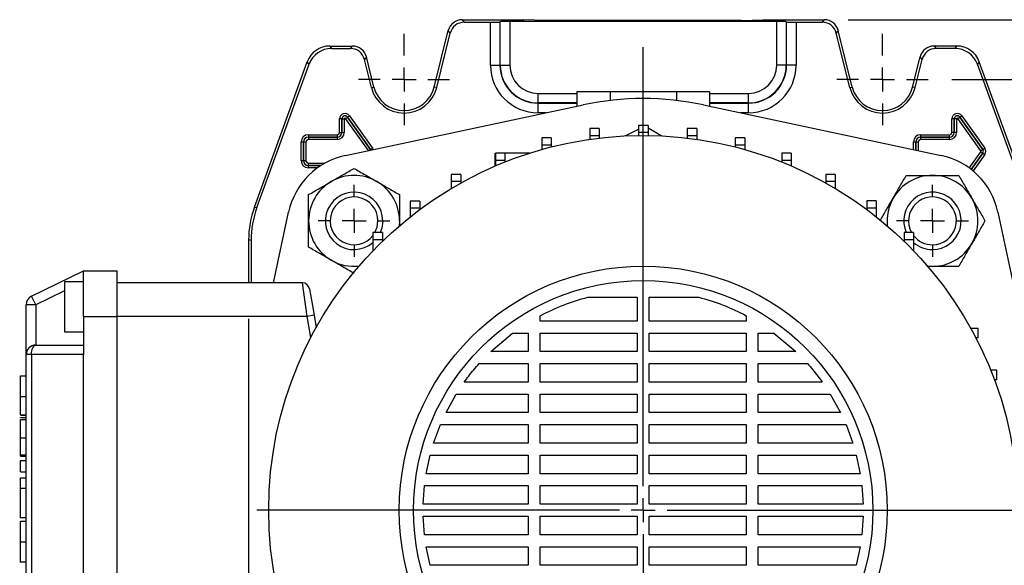
# Model space of a CAD drawing. Units: millimetres. Extents: x -4 to 213, y 0 to 297.
# Drawn here: x 38 to 80, y 106 to 129 of the extents above; entities that cross this region are included whole.
import ezdxf

# ---------------------------------------------------------------- set-up
doc = ezdxf.new("R2010")
doc.units = ezdxf.units.MM
doc.layers.add('FORMAT', color=7, linetype='Continuous')
doc.styles.add('SLDTEXTSTYLE0', font='TXT', dxfattribs={"width": 0.605})
doc.dimstyles.new('SLDDIMSTYLE0', dxfattribs={"dimtxt": 2.5, "dimasz": 2.5, "dimexe": 0, "dimexo": 0.0625, "dimtad": 1, "dimlfac": 5, "dimrnd": 1e-09, "dimzin": 12, "dimdsep": 46, "dimtxsty": 'SLDTEXTSTYLE0', "dimblk1": 'CLOSED', "dimblk2": 'CLOSED', "dimsah": 1, "dimcen": 0.09, "dimadec": 0, "dimazin": 3, "dimtfac": 1, "dimtofl": 0, "dimtmove": 0, "dimatfit": 3, "dimldrblk": 'CLOSED', "dimfxl": 0, "dimfrac": 2, "dimtolj": 1, "dimtzin": 12, "dimarcsym": 0})

# ---------------------------------------------------------------- blocks, each defined once
blk = doc.blocks.new('_Closed')
at = {"color": 0, "linetype": 'ByBlock', "lineweight": -2}
for p, q in [((-1, 0.166667), (0, 0)), ((-1, 0.166667), (-1, -0.166667)), ((0, 0), (-1, -0.166667)), ((0, 0), (-1, 0))]:
    blk.add_line(p, q, dxfattribs=at)
blk = doc.blocks.new('_D_12')
at = {"layer": 'FORMAT', "color": 7}
for p, q in [((77.35, 126.623), (93.796, 126.623)), ((93.046, 90.623), (93.046, 126.623)), ((77.35, 90.623), (93.796, 90.623))]:
    blk.add_line(p, q, dxfattribs=at)
at = {"layer": 'FORMAT', "color": 7, "xscale": 2.5, "yscale": 2.5}
for p, rotation in [((93.046, 126.623, -55.15), 90.0000000000004), ((93.046, 90.623, -55.15), 270.0000000000004)]:
    blk.add_blockref('_Closed', p, dxfattribs=dict(at, rotation=rotation))
at = {"layer": 'FORMAT', "color": 7, "insert": (89.823, 106.274), "char_height": 2.5, "attachment_point": 1, "rotation": 90, "style": 'SLDTEXTSTYLE0'}
blk.add_mtext('180', dxfattribs=at)
blk = doc.blocks.new('_D_13')
at = {"layer": 'FORMAT', "color": 7}
for p, q in [((73.014, 129.123), (101.796, 129.123)), ((101.046, 129.123), (101.046, 88.123)), ((74.146, 88.123), (74.746, 88.123)), ((76.746, 88.123), (101.796, 88.123))]:
    blk.add_line(p, q, dxfattribs=at)
at = {"layer": 'FORMAT', "color": 7, "xscale": 2.5, "yscale": 2.5}
for p, rotation in [((101.046, 129.123, -55.15), 90.0000000000002), ((101.046, 88.123, -55.15), 270.0000000000002)]:
    blk.add_blockref('_Closed', p, dxfattribs=dict(at, rotation=rotation))
at = {"layer": 'FORMAT', "color": 7, "insert": (97.823, 106.274), "char_height": 2.5, "attachment_point": 1, "rotation": 90, "style": 'SLDTEXTSTYLE0'}
blk.add_mtext('205', dxfattribs=at)
blk = doc.blocks.new('_D_15')
at = {"layer": 'FORMAT', "color": 7}
for p, q in [((47.946, 116.623), (47.946, 69.15)), ((80.946, 116.623), (80.946, 91.623)), ((80.946, 89.623), (80.946, 89.123)), ((80.946, 87.123), (80.946, 69.15)), ((80.946, 69.9), (47.946, 69.9))]:
    blk.add_line(p, q, dxfattribs=at)
at = {"layer": 'FORMAT', "color": 7, "xscale": 2.5, "yscale": 2.5, "rotation": 180.0000000000001}
blk.add_blockref('_Closed', (47.946, 69.9, -55.15), dxfattribs=at)
at = {"layer": 'FORMAT', "color": 7, "xscale": 2.5, "yscale": 2.5}
blk.add_blockref('_Closed', (80.946, 69.9, -55.15), dxfattribs=at)
at = {"layer": 'FORMAT', "color": 7, "insert": (62.097, 73.122), "char_height": 2.5, "attachment_point": 1, "style": 'SLDTEXTSTYLE0'}
blk.add_mtext('165', dxfattribs=at)
blk = doc.blocks.new('SW_CENTERMARKSYMBOL_9')
at = {"layer": 'FORMAT', "color": 0}
for p, q in [((0, 1), (0, 1.905)), ((0, 0), (0, 0.5)), ((-1, 0), (-1.905, 0)), ((0, 0), (-0.5, 0)), ((0, 0), (0, -0.5)), ((0, 0), (0.5, 0)), ((1, 0), (1.905, 0)), ((0, -1), (0, -1.905))]:
    blk.add_line(p, q, dxfattribs=at)
blk = doc.blocks.new('SW_CENTERMARKSYMBOL_10')
at = {"layer": 'FORMAT', "color": 0}
for p, q in [((0, 1), (0, 1.905)), ((0, 0), (0, 0.5)), ((-1, 0), (-1.905, 0)), ((0, 0), (-0.5, 0)), ((0, 0), (0, -0.5)), ((0, 0), (0.5, 0)), ((1, 0), (1.905, 0)), ((0, -1), (0, -1.905))]:
    blk.add_line(p, q, dxfattribs=at)
blk = doc.blocks.new('SW_CENTERMARKSYMBOL_15')
at = {"layer": 'FORMAT', "color": 0}
for p, q in [((0, 1), (0, 1.5)), ((0, 0), (0, 0.5)), ((-1, 0), (-1.5, 0)), ((0, 0), (-0.5, 0)), ((0, 0), (0, -0.5)), ((0, 0), (0.5, 0)), ((1, 0), (1.5, 0)), ((0, -1), (0, -1.5))]:
    blk.add_line(p, q, dxfattribs=at)
blk = doc.blocks.new('SW_CENTERMARKSYMBOL_16')
at = {"layer": 'FORMAT', "color": 0}
for p, q in [((0, 1), (0, 1.5)), ((0, 0), (0, 0.5)), ((-1, 0), (-1.5, 0)), ((0, 0), (-0.5, 0)), ((0, 0), (0, -0.5)), ((0, 0), (0.5, 0)), ((1, 0), (1.5, 0)), ((0, -1), (0, -1.5))]:
    blk.add_line(p, q, dxfattribs=at)
blk = doc.blocks.new('SW_CENTERMARKSYMBOL_17')
at = {"layer": 'FORMAT', "color": 0}
for p, q in [((0, 1), (0, 19.356)), ((0, 0), (0, 0.5)), ((-1, 0), (-16.16, 0)), ((0, 0), (-0.5, 0)), ((0, 0), (0, -0.5)), ((0, 0), (0.5, 0)), ((1, 0), (16.16, 0)), ((0, -1), (0, -19.524))]:
    blk.add_line(p, q, dxfattribs=at)

msp = doc.modelspace()

# ---------------------------------------------------------------- linework, layer by layer
at = {"color": 7, "linetype": 'Continuous', "lineweight": 25}
for p, q in [((56.8773, 129.1226), (56.9592, 129.0179)), ((56.8773, 129.1226), (59.4456, 129.1226)), ((56.9592, 129.0179), (58.056, 129.0179)), ((58.056, 127.2226), (58.056, 129.0179)), ((58.4668, 129.0391), (58.4558, 129.0281)), ((58.4558, 129.0281), (58.4558, 127.2226)), ((58.4668, 127.2226), (58.4668, 129.0391)), ((70.0245, 129.0493), (58.8667, 129.0493)), ((58.8667, 129.0493), (58.8667, 127.2226)), ((60.3559, 129.0886), (59.4456, 129.1226)), ((68.5354, 129.0886), (60.3559, 129.0886)), ((68.5354, 129.0886), (69.4456, 129.1226)), ((69.4456, 129.1226), (72.0139, 129.1226)), ((70.0245, 127.2226), (70.0245, 129.0493)), ((70.4244, 129.0391), (70.4354, 129.0281)), ((70.4244, 129.0391), (70.4244, 127.2226)), ((70.4354, 127.2226), (70.4354, 129.0281)), ((70.8353, 129.0179), (71.9321, 129.0179)), ((70.8353, 129.0179), (70.8353, 127.2226)), ((71.9321, 129.0179), (72.0139, 129.1226)), ((55.707, 126.3081), (56.2954, 128.6679)), ((55.8086, 126.2828), (56.3772, 128.5632)), ((56.3772, 128.5632), (56.2954, 128.6679)), ((72.5959, 128.6679), (72.514, 128.5632)), ((73.0826, 126.2828), (72.514, 128.5632)), ((73.1842, 126.3081), (72.5959, 128.6679)), ((51.339, 128.0226), (51.4123, 127.9179)), ((51.339, 128.0226), (52.2882, 128.0226)), ((52.2063, 127.9179), (52.2882, 128.0226)), ((76.6031, 128.0226), (76.6849, 127.9179)), ((77.5523, 128.0226), (76.6031, 128.0226)), ((77.4789, 127.9179), (77.5523, 128.0226)), ((51.4123, 127.9179), (52.2063, 127.9179)), ((77.4789, 127.9179), (76.6849, 127.9179)), ((48.1868, 121.2852), (50.3996, 127.3649)), ((48.2915, 121.2667), (50.4729, 127.2601)), ((50.4729, 127.2601), (50.3996, 127.3649)), ((52.8701, 127.5679), (52.7883, 127.4632)), ((53.0826, 126.2828), (52.7883, 127.4632)), ((53.1842, 126.3081), (52.8701, 127.5679)), ((58.056, 127.2226), (58.4558, 127.2226)), ((58.4668, 127.2226), (58.4558, 127.2226)), ((58.4668, 127.2226), (58.8667, 127.2226)), ((70.4244, 127.2226), (70.0245, 127.2226)), ((70.4244, 127.2226), (70.4354, 127.2226)), ((70.8353, 127.2226), (70.4354, 127.2226)), ((75.707, 126.3081), (76.0211, 127.5679)), ((75.8086, 126.2828), (76.1029, 127.4632)), ((76.1029, 127.4632), (76.0211, 127.5679)), ((78.4916, 127.3649), (78.4183, 127.2601)), ((80.5997, 121.2667), (78.4183, 127.2601)), ((80.7045, 121.2852), (78.4916, 127.3649)), ((53.0826, 126.2828), (53.1842, 126.3081)), ((55.8086, 126.2828), (55.707, 126.3081)), ((60.0456, 125.6439), (60.0456, 126.0437)), ((61.6743, 126.1026), (61.6743, 125.5075)), ((63.06, 126.1026), (61.6743, 126.1026)), ((63.06, 126.1026), (63.06, 125.7469)), ((65.8313, 126.1026), (63.06, 126.1026)), ((65.8313, 126.1026), (65.8313, 125.7469)), ((67.2169, 126.1026), (65.8313, 126.1026)), ((67.2169, 126.1026), (67.2169, 125.5075)), ((68.8456, 125.6439), (68.8456, 126.0437)), ((73.0826, 126.2828), (73.1842, 126.3081)), ((75.8086, 126.2828), (75.707, 126.3081)), ((51.9913, 123.4493), (61.934, 125.5627)), ((60.0456, 125.6439), (60.0456, 125.6328)), ((60.0456, 125.233), (60.0456, 125.6328)), ((66.9572, 125.5627), (76.8999, 123.4493)), ((68.8456, 125.6439), (68.8456, 125.6328)), ((68.8456, 125.233), (68.8456, 125.6328)), ((51.8438, 124.9726), (51.7439, 124.9726)), ((51.7439, 124.4126), (51.7439, 124.9726)), ((51.8438, 124.9726), (51.8439, 124.9726)), ((51.8438, 124.9726), (51.8438, 124.4126)), ((51.8439, 124.9726), (51.9439, 124.9726)), ((51.8439, 124.4126), (51.8439, 124.9726)), ((51.9439, 124.9726), (51.9439, 124.4126)), ((52.0015, 124.991), (52.083, 125.049)), ((52.083, 125.049), (52.1645, 125.107)), ((52.083, 125.049), (53.043, 123.699)), ((53.043, 123.699), (52.083, 125.049)), ((52.083, 125.049), (52.083, 125.049)), ((52.1645, 125.107), (53.1245, 123.757)), ((77.4438, 124.9726), (77.3439, 124.9726)), ((77.3439, 124.4126), (77.3439, 124.9726)), ((77.4438, 124.9726), (77.4439, 124.9726)), ((77.4438, 124.9726), (77.4438, 124.4126)), ((77.5439, 124.9726), (77.4439, 124.9726)), ((77.4439, 124.4126), (77.4439, 124.9726)), ((77.5439, 124.9726), (77.5439, 124.4126)), ((77.6015, 124.991), (77.683, 125.049)), ((78.5615, 123.641), (77.6015, 124.991)), ((77.683, 125.049), (77.7645, 125.107)), ((77.683, 125.049), (78.643, 123.699)), ((78.643, 123.699), (77.683, 125.049)), ((77.683, 125.049), (77.683, 125.049)), ((77.7645, 125.107), (78.7245, 123.757)), ((51.7439, 124.4126), (51.8438, 124.4126)), ((51.8438, 124.4126), (51.8439, 124.4126)), ((51.8439, 124.4126), (51.9439, 124.4126)), ((62.6073, 124.5712), (62.2073, 124.5712)), ((62.2073, 124.5712), (62.2073, 124.2712)), ((62.6073, 124.5712), (62.6073, 124.2712)), ((63.6914, 124.2645), (64.2465, 124.5497)), ((64.6465, 124.702), (64.2465, 124.702)), ((64.2465, 124.702), (64.2465, 124.402)), ((64.6465, 124.402), (64.2465, 124.402)), ((64.2465, 124.402), (64.2465, 124.2814)), ((64.6465, 124.702), (64.6465, 124.402)), ((64.6465, 124.6069), (65.2153, 124.2637)), ((64.6465, 124.402), (64.6465, 124.2814)), ((66.6858, 124.5717), (66.2858, 124.5717)), ((66.2858, 124.5717), (66.2858, 124.2717)), ((66.6858, 124.5717), (66.6858, 124.2717)), ((77.4438, 124.4126), (77.3439, 124.4126)), ((77.4438, 124.4126), (77.4439, 124.4126)), ((77.5439, 124.4126), (77.4439, 124.4126)), ((50.1439, 124.0126), (50.2438, 124.0126)), ((50.1439, 123.2326), (50.1439, 124.0126)), ((50.2438, 124.0126), (50.2439, 124.0126)), ((50.2438, 124.0126), (50.2438, 123.2326)), ((50.2439, 124.0126), (50.3439, 124.0126)), ((50.2439, 123.2326), (50.2439, 124.0126)), ((50.3439, 124.0126), (50.3439, 123.2326)), ((50.4456, 124.3144), (50.4456, 124.2144)), ((50.4456, 124.3144), (51.6456, 124.3144)), ((50.4456, 124.2144), (50.4456, 124.1144)), ((50.4456, 124.2144), (51.6456, 124.2144)), ((50.4456, 124.2144), (50.4456, 124.2144)), ((51.6456, 124.2144), (50.4456, 124.2144)), ((51.6456, 124.1144), (50.4456, 124.1144)), ((51.6456, 124.3144), (51.6456, 124.2144)), ((51.6456, 124.2144), (51.6456, 124.1144)), ((51.6456, 124.2144), (51.6456, 124.2144)), ((60.6013, 124.1816), (60.2013, 124.1816)), ((60.2013, 124.1816), (60.2013, 123.8816)), ((60.6013, 124.1816), (60.6013, 123.8816)), ((62.6073, 124.2712), (62.2073, 124.2712)), ((62.2073, 124.2712), (62.2073, 124.1218)), ((62.6073, 124.2712), (62.6073, 124.1744)), ((66.6858, 124.2717), (66.2858, 124.2717)), ((66.2858, 124.2717), (66.2858, 124.1741)), ((66.6858, 124.2717), (66.6858, 124.1216)), ((68.6918, 124.1827), (68.2918, 124.1827)), ((68.2918, 124.1827), (68.2918, 123.8827)), ((68.6918, 124.1827), (68.6918, 123.8827)), ((75.7439, 124.0126), (75.8438, 124.0126)), ((75.8438, 124.0126), (75.8439, 124.0126)), ((75.8439, 124.0126), (75.9439, 124.0126)), ((76.0456, 124.2144), (76.0456, 124.3144)), ((76.0456, 124.3144), (77.2456, 124.3144)), ((76.0456, 124.1144), (76.0456, 124.2144)), ((76.0456, 124.2144), (77.2456, 124.2144)), ((77.2456, 124.2144), (76.0456, 124.2144)), ((76.0456, 124.2144), (76.0456, 124.2144)), ((77.2456, 124.1144), (76.0456, 124.1144)), ((77.2456, 124.2144), (77.2456, 124.3144)), ((77.2456, 124.1144), (77.2456, 124.2144)), ((77.2456, 124.2144), (77.2456, 124.2144)), ((53.043, 123.699), (53.1245, 123.757)), ((53.043, 123.699), (53.043, 123.699)), ((58.2593, 123.0089), (58.2593, 123.5411)), ((58.6614, 123.5396), (58.2614, 123.5396)), ((58.2614, 123.5396), (58.2614, 123.2396)), ((59.6837, 123.5411), (58.6614, 123.5411)), ((58.6614, 123.5396), (58.6614, 123.2396)), ((60.6013, 123.8816), (60.2013, 123.8816)), ((60.2013, 123.8816), (60.2013, 123.6965)), ((60.6013, 123.8816), (60.6013, 123.8034)), ((68.6918, 123.8827), (68.2918, 123.8827)), ((68.2918, 123.8827), (68.2918, 123.803)), ((68.6918, 123.8827), (68.6918, 123.696)), ((70.6319, 123.5411), (70.2319, 123.5411)), ((70.2319, 123.5411), (70.2319, 123.2411)), ((70.6319, 123.5411), (70.6319, 123.2411)), ((78.5615, 123.641), (78.643, 123.699)), ((78.5615, 123.6043), (78.643, 123.5463)), ((78.643, 123.699), (78.7245, 123.757)), ((78.643, 123.699), (78.643, 123.699)), ((78.643, 123.5463), (78.643, 123.5463)), ((78.643, 123.5463), (78.7245, 123.4883)), ((50.1439, 123.2326), (50.2438, 123.2326)), ((50.2438, 123.2326), (50.2439, 123.2326)), ((50.2439, 123.2326), (50.3439, 123.2326)), ((50.4456, 123.0309), (50.4456, 123.1309)), ((58.6614, 123.2396), (58.2614, 123.2396)), ((58.2614, 123.2396), (58.2614, 123.0098)), ((58.6614, 123.2396), (58.6614, 123.1752)), ((70.6319, 123.2411), (70.2319, 123.2411)), ((70.2319, 123.2411), (70.2319, 123.1744)), ((70.6319, 123.2411), (70.6319, 123.0089)), ((50.4456, 123.0309), (50.4456, 123.0309)), ((50.4456, 122.9309), (50.4456, 123.0309)), ((56.8191, 122.6555), (56.4191, 122.6555)), ((56.4191, 122.6555), (56.4191, 122.3555)), ((56.8191, 122.3555), (56.4191, 122.3555)), ((56.4191, 122.3555), (56.4191, 122.0692)), ((56.8191, 122.6555), (56.8191, 122.3555)), ((56.8191, 122.3555), (56.8191, 122.3001)), ((72.4744, 122.6574), (72.0744, 122.6574)), ((72.0744, 122.6574), (72.0744, 122.3574)), ((72.4744, 122.3574), (72.0744, 122.3574)), ((72.0744, 122.3574), (72.0744, 122.2988)), ((72.4744, 122.6574), (72.4744, 122.3574)), ((72.4744, 122.3574), (72.4744, 122.0679)), ((55.1045, 121.5438), (54.7045, 121.5438)), ((54.7045, 121.5438), (54.7045, 121.2438)), ((55.1045, 121.5438), (55.1045, 121.2438)), ((74.1893, 121.5462), (73.7893, 121.5462)), ((73.7893, 121.5462), (73.7893, 121.2462)), ((74.1893, 121.5462), (74.1893, 121.2462)), ((48.1868, 121.2852), (48.2915, 121.2667)), ((48.991, 118.1226), (49.619, 121.0769)), ((55.1045, 121.2438), (54.7045, 121.2438)), ((54.7045, 121.2438), (54.7045, 120.8842)), ((55.1045, 121.2438), (55.1045, 121.1916)), ((74.1893, 121.2462), (73.7893, 121.2462)), ((73.7893, 121.2462), (73.7893, 121.1897)), ((74.1893, 121.2462), (74.1893, 120.8822)), ((79.2723, 121.0769), (81.3856, 111.1342)), ((54.2541, 120.7142), (54.2422, 120.5023)), ((54.2541, 120.7142), (54.2541, 120.5009)), ((53.5456, 120.2226), (53.1456, 120.2226)), ((53.1456, 120.2226), (53.1456, 119.9226)), ((53.5456, 120.2226), (53.5456, 119.9226)), ((75.7485, 120.2254), (75.3485, 120.2254)), ((75.3485, 120.2254), (75.3485, 119.9254)), ((75.7485, 120.2254), (75.7485, 119.9254)), ((48.0504, 119.8991), (47.9456, 119.9176)), ((47.9456, 119.9176), (47.9456, 118.1226)), ((48.0504, 119.8991), (48.0504, 118.1226)), ((53.1456, 119.9226), (53.1456, 119.4645)), ((53.5456, 119.9226), (53.1456, 119.9226)), ((53.5456, 119.9226), (53.5456, 119.8666)), ((75.7485, 119.9254), (75.3485, 119.9254)), ((75.3485, 119.9254), (75.3485, 119.8637)), ((75.7485, 119.9254), (75.7485, 119.4615)), ((38.8703, 117.5617), (41.0456, 118.6226)), ((41.0456, 116.7226), (41.0456, 118.6226)), ((41.0456, 118.6226), (42.4456, 118.6226)), ((42.4456, 116.7226), (42.4456, 118.6226)), ((76.5371, 118.8142), (76.2946, 118.8142)), ((76.5371, 118.8142), (76.3253, 118.826)), ((41.0456, 118.1726), (40.2456, 118.1726)), ((40.2456, 118.1726), (40.2456, 117.1226)), ((50.1939, 118.1226), (42.4456, 118.1226)), ((50.3879, 116.7226), (50.1939, 118.1226)), ((50.4893, 117.8747), (50.6833, 116.7747)), ((39.0456, 117.2021), (38.8703, 117.5617)), ((62.1246, 117.5251), (64.1956, 117.5251)), ((64.1956, 117.5251), (64.1956, 116.527)), ((64.6956, 117.5251), (66.7666, 117.5251)), ((64.6956, 116.527), (64.6956, 117.5251)), ((39.0456, 117.2021), (38.6456, 117.2021)), ((38.6456, 115.1226), (38.6456, 117.2021)), ((39.0456, 117.2021), (39.0456, 115.5226)), ((40.2456, 117.1226), (40.2456, 116.0726)), ((41.0456, 116.7226), (42.4456, 116.7226)), ((41.0456, 116.7226), (41.0456, 115.1226)), ((42.4456, 100.5226), (42.4456, 116.7226)), ((50.3879, 116.7226), (42.4456, 116.7226)), ((50.6833, 116.7747), (50.3879, 116.7226)), ((50.6833, 116.7747), (50.7741, 116.2597)), ((60.1383, 116.527), (60.1383, 116.7521)), ((64.1956, 116.527), (60.1383, 116.527)), ((68.7529, 116.527), (64.6956, 116.527)), ((68.7529, 116.7521), (68.7529, 116.527)), ((78.1456, 116.2226), (78.1378, 116.2226)), ((78.1456, 116.2085), (78.1456, 116.2226)), ((78.4456, 116.2226), (78.1456, 116.2226)), ((78.4456, 115.8226), (78.4456, 116.2226)), ((40.2456, 116.0726), (41.0456, 116.0726)), ((58.0658, 115.2512), (58.9852, 116.027)), ((58.9852, 116.027), (59.6383, 116.027)), ((59.6383, 116.027), (59.6383, 115.2512)), ((60.1383, 116.027), (64.1956, 116.027)), ((60.1383, 115.2512), (60.1383, 116.027)), ((64.1956, 116.027), (64.1956, 115.2512)), ((64.6956, 116.027), (68.7529, 116.027)), ((64.6956, 115.2512), (64.6956, 116.027)), ((68.7529, 116.027), (68.7529, 115.2512)), ((69.2529, 116.027), (69.9061, 116.027)), ((69.2529, 115.2512), (69.2529, 116.027)), ((69.9061, 116.027), (70.8254, 115.2512)), ((78.4456, 115.8226), (78.3523, 115.8226)), ((39.0456, 115.5226), (41.0456, 115.5226)), ((38.8703, 115.1226), (38.6456, 115.1226)), ((38.6456, 102.1226), (38.6456, 115.1226)), ((41.0456, 115.1226), (38.8703, 115.1226)), ((38.8703, 115.1226), (38.8703, 102.1226)), ((41.0456, 102.1226), (41.0456, 115.1226)), ((59.6383, 115.2512), (58.0658, 115.2512)), ((64.1956, 115.2512), (60.1383, 115.2512)), ((68.7529, 115.2512), (64.6956, 115.2512)), ((70.8254, 115.2512), (69.2529, 115.2512)), ((57.584, 114.7512), (59.6383, 114.7512)), ((59.6383, 114.7512), (59.6383, 113.9755)), ((60.1383, 114.7512), (64.1956, 114.7512)), ((60.1383, 113.9755), (60.1383, 114.7512)), ((64.1956, 114.7512), (64.1956, 113.9755)), ((64.6956, 114.7512), (68.7529, 114.7512)), ((64.6956, 113.9755), (64.6956, 114.7512)), ((68.7529, 114.7512), (68.7529, 113.9755)), ((69.2529, 114.7512), (71.3072, 114.7512)), ((69.2529, 113.9755), (69.2529, 114.7512)), ((79.2306, 114.4682), (78.9737, 114.4682)), ((79.2306, 114.0682), (79.2306, 114.4682)), ((38.4056, 114.2379), (38.6456, 114.2379)), ((79.2306, 114.0682), (79.1283, 114.0682)), ((59.6383, 113.9755), (56.9632, 113.9755)), ((64.1956, 113.9755), (60.1383, 113.9755)), ((68.7529, 113.9755), (64.6956, 113.9755)), ((71.9281, 113.9755), (69.2529, 113.9755)), ((38.4056, 113.3775), (38.6456, 113.3775)), ((56.1984, 112.6998), (56.6296, 113.4755)), ((56.6296, 113.4755), (59.6383, 113.4755)), ((59.6383, 113.4755), (59.6383, 112.6998)), ((60.1383, 113.4755), (64.1956, 113.4755)), ((60.1383, 112.6998), (60.1383, 113.4755)), ((64.1956, 113.4755), (64.1956, 112.6998)), ((64.6956, 113.4755), (68.7529, 113.4755)), ((64.6956, 112.6998), (64.6956, 113.4755)), ((68.7529, 113.4755), (68.7529, 112.6998)), ((69.2529, 113.4755), (72.2617, 113.4755)), ((69.2529, 112.6998), (69.2529, 113.4755)), ((72.2617, 113.4755), (72.6929, 112.6998)), ((38.4056, 112.6006), (38.6456, 112.6006)), ((38.4056, 112.591), (38.6456, 112.591)), ((38.4056, 112.5002), (38.6456, 112.5002)), ((38.4056, 112.4869), (38.4056, 112.5002)), ((38.4056, 112.4169), (38.6456, 112.4169)), ((59.6383, 112.6998), (56.1984, 112.6998)), ((64.1956, 112.6998), (60.1383, 112.6998)), ((68.7529, 112.6998), (64.6956, 112.6998)), ((72.6929, 112.6998), (69.2529, 112.6998)), ((55.6825, 111.4241), (55.9695, 112.1998)), ((55.9695, 112.1998), (59.6383, 112.1998)), ((59.6383, 112.1998), (59.6383, 111.4241)), ((60.1383, 112.1998), (64.1956, 112.1998)), ((60.1383, 111.4241), (60.1383, 112.1998)), ((64.1956, 112.1998), (64.1956, 111.4241)), ((64.6956, 112.1998), (68.7529, 112.1998)), ((64.6956, 111.4241), (64.6956, 112.1998)), ((68.7529, 112.1998), (68.7529, 111.4241)), ((69.2529, 112.1998), (72.9218, 112.1998)), ((69.2529, 111.4241), (69.2529, 112.1998)), ((72.9218, 112.1998), (73.2087, 111.4241)), ((38.4056, 111.6484), (38.6456, 111.6484)), ((59.6383, 111.4241), (55.6825, 111.4241)), ((64.1956, 111.4241), (60.1383, 111.4241)), ((68.7529, 111.4241), (64.6956, 111.4241)), ((73.2087, 111.4241), (69.2529, 111.4241)), ((38.4056, 110.9305), (38.6456, 110.9305)), ((38.4056, 110.8736), (38.6456, 110.8736)), ((55.373, 110.1484), (55.5381, 110.9241)), ((55.5381, 110.9241), (59.6383, 110.9241)), ((59.6383, 110.9241), (59.6383, 110.1484)), ((60.1383, 110.9241), (64.1956, 110.9241)), ((60.1383, 110.1484), (60.1383, 110.9241)), ((64.1956, 110.9241), (64.1956, 110.1484)), ((64.6956, 110.9241), (68.7529, 110.9241)), ((64.6956, 110.1484), (64.6956, 110.9241)), ((68.7529, 110.9241), (68.7529, 110.1484)), ((69.2529, 110.9241), (73.3532, 110.9241)), ((69.2529, 110.1484), (69.2529, 110.9241)), ((73.3532, 110.9241), (73.5182, 110.1484)), ((38.4056, 110.6944), (38.6456, 110.6944)), ((38.4056, 110.2216), (38.4056, 110.6944)), ((38.4056, 110.2216), (38.6456, 110.2216)), ((38.4056, 109.9755), (38.6456, 109.9755)), ((38.4056, 109.5486), (38.4056, 109.9755)), ((59.6383, 110.1484), (55.373, 110.1484)), ((64.1956, 110.1484), (60.1383, 110.1484)), ((68.7529, 110.1484), (64.6956, 110.1484)), ((73.5182, 110.1484), (69.2529, 110.1484)), ((38.4056, 109.5486), (38.6456, 109.5486)), ((38.4056, 109.5423), (38.4056, 109.5486)), ((38.4056, 109.5423), (38.6456, 109.5423)), ((55.249, 108.8726), (55.3029, 109.6484)), ((55.3029, 109.6484), (59.6383, 109.6484)), ((59.6383, 109.6484), (59.6383, 108.8726)), ((60.1383, 109.6484), (64.1956, 109.6484)), ((60.1383, 108.8726), (60.1383, 109.6484)), ((64.1956, 109.6484), (64.1956, 108.8726)), ((64.6956, 109.6484), (68.7529, 109.6484)), ((64.6956, 108.8726), (64.6956, 109.6484)), ((68.7529, 109.6484), (68.7529, 108.8726)), ((69.2529, 109.6484), (73.5883, 109.6484)), ((69.2529, 108.8726), (69.2529, 109.6484)), ((73.5883, 109.6484), (73.6422, 108.8726)), ((59.6383, 108.8726), (55.249, 108.8726)), ((64.1956, 108.8726), (60.1383, 108.8726)), ((68.7529, 108.8726), (64.6956, 108.8726)), ((73.6422, 108.8726), (69.2529, 108.8726)), ((38.3756, 108.3121), (38.6456, 108.3121)), ((55.249, 108.3726), (59.6383, 108.3726)), ((55.3029, 107.5969), (55.249, 108.3726)), ((59.6383, 108.3726), (59.6383, 107.5969)), ((60.1383, 108.3726), (64.1956, 108.3726)), ((60.1383, 107.5969), (60.1383, 108.3726)), ((64.1956, 108.3726), (64.1956, 107.5969)), ((64.6956, 108.3726), (68.7529, 108.3726)), ((64.6956, 107.5969), (64.6956, 108.3726)), ((68.7529, 108.3726), (68.7529, 107.5969)), ((69.2529, 108.3726), (73.6422, 108.3726)), ((69.2529, 107.5969), (69.2529, 108.3726)), ((73.6422, 108.3726), (73.5883, 107.5969)), ((38.4056, 108.1654), (38.6456, 108.1654)), ((59.6383, 107.5969), (55.3029, 107.5969)), ((64.1956, 107.5969), (60.1383, 107.5969)), ((68.7529, 107.5969), (64.6956, 107.5969)), ((73.5883, 107.5969), (69.2529, 107.5969)), ((38.4056, 107.3041), (38.6456, 107.3041)), ((55.373, 107.0969), (59.6383, 107.0969)), ((55.5381, 106.3212), (55.373, 107.0969)), ((59.6383, 107.0969), (59.6383, 106.3212)), ((60.1383, 107.0969), (64.1956, 107.0969)), ((60.1383, 106.3212), (60.1383, 107.0969)), ((64.1956, 107.0969), (64.1956, 106.3212)), ((64.6956, 107.0969), (68.7529, 107.0969)), ((64.6956, 106.3212), (64.6956, 107.0969)), ((68.7529, 107.0969), (68.7529, 106.3212)), ((69.2529, 107.0969), (73.5182, 107.0969)), ((69.2529, 106.3212), (69.2529, 107.0969)), ((73.5182, 107.0969), (73.3532, 106.3212)), ((38.3756, 106.4665), (38.6456, 106.4665)), ((59.6383, 106.3212), (55.5381, 106.3212)), ((64.1956, 106.3212), (60.1383, 106.3212)), ((68.7529, 106.3212), (64.6956, 106.3212)), ((73.3532, 106.3212), (69.2529, 106.3212))]:
    msp.add_line(p, q, dxfattribs=at)
at = {"color": 8, "linetype": 'Continuous', "lineweight": 25}
for p, q in [((60.0456, 126.0437), (61.6743, 126.0437)), ((67.2169, 126.0437), (68.8456, 126.0437)), ((61.6743, 125.6439), (60.0456, 125.6439)), ((60.0456, 125.6328), (61.6743, 125.6328)), ((68.8456, 125.6439), (67.2169, 125.6439)), ((67.2169, 125.6328), (68.8456, 125.6328)), ((60.383, 125.233), (60.0456, 125.233)), ((68.8456, 125.233), (68.5082, 125.233)), ((52.9525, 123.6536), (52.0015, 124.991)), ((75.7439, 123.695), (75.7439, 124.0126)), ((75.8438, 124.0126), (75.8438, 123.6737)), ((75.8439, 123.6737), (75.8439, 124.0126)), ((75.9439, 124.0126), (75.9439, 123.6525)), ((52.9905, 123.6616), (53.043, 123.699)), ((78.0771, 122.9231), (78.5615, 123.6043)), ((78.643, 123.5463), (78.1569, 122.8628)), ((78.1569, 122.8627), (78.643, 123.5463)), ((50.4456, 123.1309), (51.1394, 123.1309)), ((78.7245, 123.4883), (78.2348, 122.7998)), ((50.9716, 123.0309), (50.4456, 123.0309)), ((50.4456, 123.0309), (50.9715, 123.0309)), ((50.8248, 122.9309), (50.4456, 122.9309)), ((41.0456, 118.1776), (41.0355, 118.1726)), ((40.2456, 117.7874), (39.0456, 117.2021)), ((50.5446, 115.8336), (50.3879, 116.7226))]:
    msp.add_line(p, q, dxfattribs=at)
at = {"color": 7, "linetype": 'Continuous', "lineweight": 25, "flags": 128}
for points in [[(53.0563, 123.6756), (53.0535, 123.6816), (53.043, 123.699)], [(53.225, 120.2226), (53.317, 120.4444), (53.3541, 120.7142)], [(53.5541, 120.7142), (53.5164, 120.4157), (53.4488, 120.2226)], [(38.8703, 115.1226), (38.8736, 115.2007), (38.8836, 115.2757), (38.8998, 115.3449), (38.9216, 115.4055), (38.9482, 115.4552), (38.9785, 115.4922), (39.0114, 115.515), (39.0456, 115.5226)]]:
    msp.add_lwpolyline(points, dxfattribs=at)
at = {"color": 8, "linetype": 'Continuous', "lineweight": 25, "flags": 128}
for points in [[(53.043, 123.699), (53.0534, 123.6815), (53.0562, 123.6756)], [(53.1245, 123.757), (53.1429, 123.7263), (53.1552, 123.6967)]]:
    msp.add_lwpolyline(points, dxfattribs=at)
at = {"color": 7, "linetype": 'Continuous', "lineweight": 25}
for radius in [15.66, 10.2, 9.6]:
    msp.add_circle((64.4456, 108.6226), radius, dxfattribs=at)
for centre, radius, start, end in [((60.0456, 127.2226), 1.9897, 180, 270), ((60.0456, 127.2226), 1.5898, 180, 270), ((60.0456, 127.2226), 1.5788, 180, 270), ((60.0456, 127.2226), 1.1789, 180, 270), ((68.8456, 127.2226), 1.9897, 270, 0), ((68.8456, 127.2226), 1.5898, 270, 0), ((68.8456, 127.2226), 1.5788, 270, 0), ((68.8456, 127.2226), 1.1789, 270, 0), ((54.4456, 126.6226), 1.4047, 194, 346), ((54.4456, 126.6226), 1.3, 194, 346), ((74.4456, 126.6226), 1.4047, 194, 346), ((74.4456, 126.6226), 1.3, 194, 346), ((64.4456, 113.7466), 12.08, 78, 102), ((51.9756, 124.9726), 0.2318, 35.41706, 180), ((77.5756, 124.9726), 0.2318, 35.41706, 180), ((51.9756, 124.9726), 0.1318, 35.41706, 180), ((51.9756, 124.9726), 0.1317, 35.41706, 180), ((51.9756, 124.9726), 0.0317, 35.41706, 180), ((77.5756, 124.9726), 0.1318, 35.41706, 180), ((77.5756, 124.9726), 0.1317, 35.41706, 180), ((77.5756, 124.9726), 0.0317, 35.41706, 180), ((51.6456, 124.4126), 0.2983, 270, 0), ((51.6456, 124.4126), 0.1983, 270, 0), ((51.6456, 124.4126), 0.1982, 270, 0), ((51.6456, 124.4126), 0.0982, 270, 0), ((77.2456, 124.4126), 0.2983, 270, 0), ((77.2456, 124.4126), 0.1983, 270, 0), ((77.2456, 124.4126), 0.1982, 270, 0), ((77.2456, 124.4126), 0.0982, 270, 0), ((50.4456, 124.0126), 0.3018, 90, 180), ((50.4456, 124.0126), 0.2018, 90, 180), ((50.4456, 124.0126), 0.2017, 90, 180), ((50.4456, 124.0126), 0.1017, 90, 180), ((76.0456, 124.0126), 0.3018, 90, 180), ((76.0456, 124.0126), 0.2018, 90, 180), ((76.0456, 124.0126), 0.2017, 90, 180), ((76.0456, 124.0126), 0.1017, 90, 180), ((78.5356, 123.6226), 0.0317, 324.58294, 35.41706), ((78.5356, 123.6226), 0.1317, 324.58294, 35.41706), ((78.5356, 123.6226), 0.1318, 324.58294, 35.41706), ((78.5356, 123.6226), 0.2318, 324.58294, 35.41706), ((52.6317, 120.4366), 3.08, 102, 168), ((50.4456, 123.2326), 0.3018, 180, 270), ((50.4456, 123.2326), 0.2018, 180, 270), ((50.4456, 123.2326), 0.2017, 180, 270), ((50.4456, 123.2326), 0.1017, 180, 270), ((76.2596, 120.4366), 3.08, 12, 78), ((52.3541, 120.7142), 1.9, 120, 180), ((52.3541, 120.7142), 1.9, 60, 120), ((52.3541, 120.7142), 1.9, 0, 60), ((76.5371, 120.7142), 1.9, 90, 150), ((76.5371, 120.7142), 1.9, 30, 90), ((52.3541, 120.7142), 1.2, 0, 311.26975), ((76.5371, 120.7142), 1.2, 270, 204.03413), ((52.3541, 120.7142), 1, 0, 322.32834), ((76.5371, 120.7142), 1.9, 150, 186.4017), ((76.5371, 120.7142), 1, 270, 209.25759), ((76.5371, 120.7142), 1.9, 330, 30), ((52.3541, 120.7142), 1.9, 180, 240), ((76.5371, 120.7142), 1, 217.94222, 270), ((76.5371, 120.7142), 1.2, 228.91388, 270), ((76.5371, 120.7142), 1.9, 270, 330), ((52.3541, 120.7142), 1.9, 240, 276.4017), ((50.1939, 117.8226), 0.3, 10, 90), ((39.0456, 117.2021), 0.4, 116, 180), ((39.0456, 115.1226), 0.4, 90, 180)]:
    msp.add_arc(centre, radius, start, end, dxfattribs=at)
for centre, major_axis, ratio, start_param, end_param in [((56.8777, 128.5224), (-0.3696, 0.4731), 0.9994483, 5.6202279, 6.9461427), ((56.9595, 128.4177), (-0.3696, 0.4731), 0.9994483, 5.6202279, 6.9461427), ((58.056, 129.0284), (0.4, 0), 0.0261859, 4.712389, 6.2570054), ((58.8667, 129.0388), (0.4, 0), 0.0261859, 1.5707963, 3.1154127), ((70.0245, 129.0388), (0.4, 0), 0.0261859, 0.0261799, 1.5707963), ((70.8353, 129.0284), (0.4, 0), 0.0261859, 3.1677726, 4.712389), ((71.9317, 128.4177), (0.3696, 0.4731), 0.9994483, 5.6202279, 6.9461427), ((72.0136, 128.5224), (0.3696, 0.4731), 0.9994483, 5.6202279, 6.9461427), ((51.3394, 127.0223), (-0.5739, 0.8196), 0.9994894, 5.67256, 6.8938106), ((52.2878, 127.4224), (0.3696, 0.4731), 0.9994483, 5.6202279, 6.9461427), ((76.6034, 127.4224), (-0.3696, 0.4731), 0.9994483, 5.6202279, 6.9461427), ((77.5518, 127.0223), (0.5739, 0.8196), 0.9994894, 5.67256, 6.8938106), ((51.4128, 126.9176), (-0.5739, 0.8196), 0.9994894, 5.67256, 6.8938106), ((52.206, 127.3177), (0.3696, 0.4731), 0.9994483, 5.6202279, 6.9461427), ((76.6852, 127.3177), (-0.3696, 0.4731), 0.9994483, 5.6202279, 6.9461427), ((77.4785, 126.9176), (0.5739, 0.8196), 0.9994894, 5.67256, 6.8938106), ((51.947, 119.9171), (-3.9406, 0.6948), 0.9996467, 6.1087128, 6.4576578), ((52.0517, 119.8986), (-3.9406, 0.6948), 0.9996467, 6.1087128, 6.4576578)]:
    msp.add_ellipse(centre, major_axis=major_axis, ratio=ratio, start_param=start_param, end_param=end_param, dxfattribs=at)
for points, knots in [([(51.4041, 122.3596), (51.4266, 122.3726), (51.5971, 122.4711), (51.9187, 122.6567), (52.2081, 122.8238), (52.3541, 122.9081)], [0, 0, 0, 0, 0.0700918, 0.5307854, 1, 1, 1, 1]), ([(52.3541, 122.9081), (52.5084, 122.819), (52.8198, 122.6392), (53.1417, 122.4534), (53.3041, 122.3596)], [0, 0, 0, 0, 0.495458, 1, 1, 1, 1]), ([(50.4541, 121.8111), (50.6084, 121.9002), (50.9198, 122.08), (51.2417, 122.2658), (51.4041, 122.3596)], [0, 0, 0, 0, 0.495458, 1, 1, 1, 1]), ([(53.3041, 122.3596), (53.3266, 122.3466), (53.4971, 122.2482), (53.8187, 122.0625), (54.1081, 121.8954), (54.2541, 121.8111)], [0, 0, 0, 0, 0.07009183, 0.53078536, 1, 1, 1, 1]), ([(74.8917, 121.6642), (74.9047, 121.6867), (75.0032, 121.8572), (75.1888, 122.1787), (75.3559, 122.4681), (75.4402, 122.6142)], [0, 0, 0, 0, 0.0700918, 0.5307854, 1, 1, 1, 1]), ([(75.4402, 122.6142), (75.5217, 122.6142), (75.8791, 122.6142), (76.2505, 122.6142), (76.5371, 122.6142)], [0, 0, 0, 0, 0.22822, 1, 1, 1, 1]), ([(76.5371, 122.6142), (76.6282, 122.6142), (76.9995, 122.6142), (77.3612, 122.6142), (77.6341, 122.6142)], [0, 0, 0, 0, 0.245405, 1, 1, 1, 1]), ([(77.6341, 122.6142), (77.7232, 122.4599), (77.903, 122.1485), (78.0888, 121.8266), (78.1826, 121.6642)], [0, 0, 0, 0, 0.495458, 1, 1, 1, 1]), ([(50.4541, 120.7142), (50.4541, 120.8053), (50.4541, 121.1765), (50.4541, 121.5382), (50.4541, 121.8111)], [0, 0, 0, 0, 0.245405, 1, 1, 1, 1]), ([(54.2541, 121.8111), (54.2541, 121.5382), (54.2541, 121.1765), (54.2541, 120.8053), (54.2541, 120.7142)], [0, 0, 0, 0, 0.754595, 1, 1, 1, 1]), ([(74.3432, 120.7142), (74.4323, 120.8684), (74.6121, 121.1798), (74.7979, 121.5018), (74.8917, 121.6642)], [0, 0, 0, 0, 0.495458, 1, 1, 1, 1]), ([(78.1826, 121.6642), (78.1956, 121.6416), (78.2941, 121.4711), (78.4797, 121.1496), (78.6468, 120.8602), (78.7311, 120.7142)], [0, 0, 0, 0, 0.0700918, 0.5307854, 1, 1, 1, 1]), ([(50.4541, 119.6172), (50.4541, 119.6987), (50.4541, 120.0561), (50.4541, 120.4275), (50.4541, 120.7142)], [0, 0, 0, 0, 0.22822, 1, 1, 1, 1]), ([(78.7311, 120.7142), (78.642, 120.5599), (78.4622, 120.2485), (78.2764, 119.9266), (78.1826, 119.7642)], [0, 0, 0, 0, 0.495458, 1, 1, 1, 1]), ([(51.4041, 119.0687), (51.3816, 119.0817), (51.211, 119.1802), (50.8895, 119.3658), (50.6001, 119.5329), (50.4541, 119.6172)], [0, 0, 0, 0, 0.0700918, 0.5307854, 1, 1, 1, 1]), ([(78.1826, 119.7642), (78.1696, 119.7416), (78.0711, 119.5711), (77.8855, 119.2496), (77.7184, 118.9602), (77.6341, 118.8142)], [0, 0, 0, 0, 0.0700918, 0.5307854, 1, 1, 1, 1]), ([(52.3541, 118.5202), (52.1998, 118.6093), (51.8884, 118.7891), (51.5665, 118.9749), (51.4041, 119.0687)], [0, 0, 0, 0, 0.495458, 1, 1, 1, 1]), ([(77.6341, 118.8142), (77.3612, 118.8142), (76.9995, 118.8142), (76.6282, 118.8142), (76.5371, 118.8142)], [0, 0, 0, 0, 0.754595, 1, 1, 1, 1]), ([(60.1383, 116.7521), (60.4583, 116.9099), (61.0979, 117.2252), (61.7825, 117.4251), (62.1246, 117.5251)], [0, 0, 0, 0, 0.500177, 1, 1, 1, 1]), ([(66.7666, 117.5251), (67.1088, 117.4251), (67.7933, 117.2252), (68.433, 116.9099), (68.7529, 116.7521)], [0, 0, 0, 0, 0.499823, 1, 1, 1, 1]), ([(56.9632, 113.9755), (57.0243, 114.0595), (57.2194, 114.3273), (57.4356, 114.5787), (57.584, 114.7512)], [0, 0, 0, 0, 0.313341, 1, 1, 1, 1]), ([(71.3072, 114.7512), (71.4556, 114.5787), (71.6718, 114.3273), (71.8669, 114.0595), (71.9281, 113.9755)], [0, 0, 0, 0, 0.686659, 1, 1, 1, 1]), ([(38.4056, 113.3775), (38.4056, 113.4817), (38.4056, 113.6756), (38.4056, 113.928), (38.4056, 114.1114), (38.4056, 114.221), (38.4056, 114.232), (38.4056, 114.2379)], [0, 0, 0, 0, 0.2021999, 0.3763138, 0.5451255, 0.7591031, 1, 1, 1, 1]), ([(38.4056, 112.6006), (38.4056, 112.6207), (38.4056, 112.6617), (38.4056, 112.8647), (38.4056, 113.1111), (38.4056, 113.2874), (38.4056, 113.3775)], [0, 0, 0, 0, 0.2656409, 0.5416547, 0.7657885, 1, 1, 1, 1]), ([(38.4056, 111.6484), (38.4056, 111.7574), (38.4056, 111.9622), (38.4056, 112.2017), (38.4056, 112.3312), (38.4056, 112.3982), (38.4056, 112.4103), (38.4056, 112.4169)], [0, 0, 0, 0, 0.2897844, 0.5447055, 0.6782422, 0.8257062, 1, 1, 1, 1]), ([(38.4056, 110.9305), (38.4056, 110.9374), (38.4056, 110.9502), (38.4056, 111.0667), (38.4056, 111.2325), (38.4056, 111.432), (38.4056, 111.5776), (38.4056, 111.6484)], [0, 0, 0, 0, 0.2172022, 0.4063732, 0.5880534, 0.7997631, 1, 1, 1, 1]), ([(38.4056, 110.8736), (38.4056, 110.8846), (38.4056, 110.91), (38.4056, 110.9305), (38.4056, 110.9291), (38.4056, 110.9282)], [0, 0, 0, 0, 0.2384887, 0.5462388, 1, 1, 1, 1]), ([(38.4056, 108.3121), (38.4056, 108.3194), (38.4056, 108.3335), (38.4056, 108.4477), (38.4056, 108.5893), (38.4056, 108.7205), (38.4056, 108.8792), (38.4056, 109.0442), (38.4056, 109.2018), (38.4056, 109.3388), (38.4056, 109.4594), (38.4056, 109.5138), (38.4056, 109.5423)], [0, 0, 0, 0, 0.1942179, 0.3698389, 0.4514393, 0.5312797, 0.6133132, 0.7027852, 0.775929, 0.8469978, 0.9200149, 1, 1, 1, 1]), ([(38.4056, 107.3041), (38.4056, 107.4395), (38.4056, 107.7077), (38.4056, 107.9857), (38.4056, 108.1393), (38.4056, 108.1564), (38.4056, 108.1654)], [0, 0, 0, 0, 0.2697484, 0.5343575, 0.7574539, 1, 1, 1, 1]), ([(38.4056, 106.4777), (38.4056, 106.4824), (38.4056, 106.4924), (38.4056, 106.6675), (38.4056, 106.9581), (38.4056, 107.1869), (38.4056, 107.3041)], [0, 0, 0, 0, 0.2597753, 0.5540094, 0.7712938, 1, 1, 1, 1])]:
    msp.add_open_spline(points, degree=3, knots=knots, dxfattribs=at)

# ---------------------------------------------------------------- block references
at = {"layer": 'FORMAT', "color": 7}
for name, p in [('SW_CENTERMARKSYMBOL_10', (54.4456, 126.6226)), ('SW_CENTERMARKSYMBOL_9', (74.4456, 126.6226)), ('SW_CENTERMARKSYMBOL_17', (64.4456, 108.6226)), ('SW_CENTERMARKSYMBOL_16', (52.3541, 120.7142)), ('SW_CENTERMARKSYMBOL_15', (76.5371, 120.7142))]:
    msp.add_blockref(name, p, dxfattribs=at)

# ---------------------------------------------------------------- dimensions: what is measured, and where the dimension line sits
for base, p1, p2, picture, middle in [((101.0456, 88.1226), (72.0139, 129.1226), (72.0139, 88.1226), '_D_13', (101.0456, 108.6226)), ((93.0456, 126.6226), (76.3504, 90.6226), (76.3504, 126.6226), '_D_12', (93.0456, 108.6226))]:
    dim = msp.add_linear_dim(base=base, p1=p1, p2=p2, angle=90, dimstyle='SLDDIMSTYLE0', dxfattribs=at)
    dim.commit()
    dim.dimension.update_dxf_attribs({"geometry": picture, "text_midpoint": middle, "dimtype": 160})
dim = msp.add_linear_dim(base=(47.9456, 69.8998), p1=(80.9456, 117.6226), p2=(47.9456, 117.6226), dimstyle='SLDDIMSTYLE0', dxfattribs=at)
dim.commit()
dim.dimension.update_dxf_attribs({"geometry": '_D_15', "text_midpoint": (64.4456, 69.8998), "dimtype": 160})

doc.saveas('drawing.dxf')
